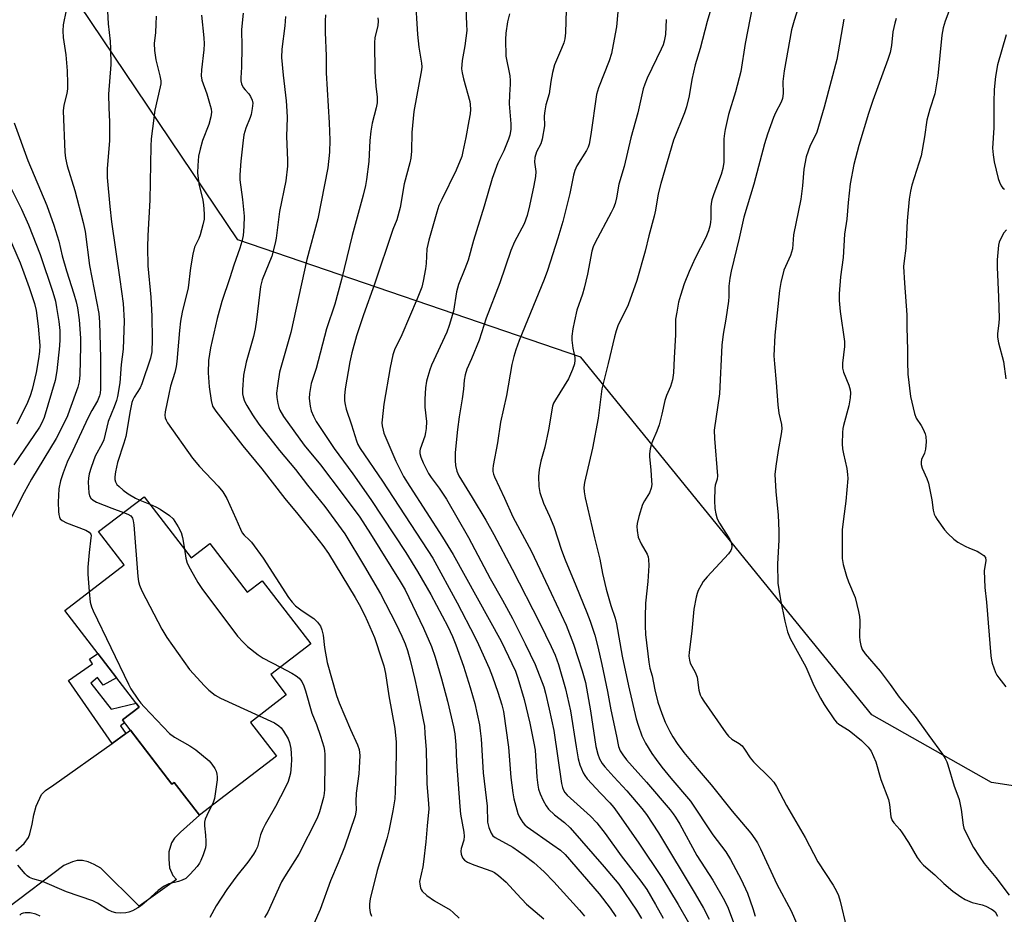
# Model space of a CAD drawing. Units: inches. Extents: x 1237770 to 1243770, y 565453 to 569453.
# Drawn here: x 1238318 to 1238596, y 568624 to 568876 of the extents above; entities that cross this region are included whole.
import ezdxf

# ---------------------------------------------------------------- set-up
doc = ezdxf.new("R2010")
doc.units = ezdxf.units.IN
doc.header["$MEASUREMENT"] = 0
for name, color, linetype in [('BLDG-Footprint', 5, 'Continuous'), ('NTRL-Trees', 3, 'Continuous'), ('TRANS-Driveway', 251, 'Continuous'), ('TRANS-Non Street Sidewalk', 7, 'Continuous'), ('Undefined', 1, 'Continuous')]:
    doc.layers.add(name, color=color, linetype=linetype)

msp = doc.modelspace()

# ---------------------------------------------------------------- linework, layer by layer
at = {"layer": 'BLDG-Footprint', "elevation": 572.8}
msp.add_lwpolyline([(1238353.48, 568741.67), (1238366.78, 568724.38), (1238372.06, 568728.44), (1238382.62, 568714.71), (1238386.84, 568717.96), (1238400.53, 568700.16), (1238389.24, 568691.48), (1238393.64, 568685.75), (1238383.56, 568678), (1238390.88, 568668.48), (1238369.16, 568651.78), (1238362.03, 568661.06), (1238361.35, 568660.54), (1238347.39, 568678.69), (1238352.08, 568682.3), (1238331.1, 568709.57), (1238347.84, 568722.44), (1238340.64, 568731.8)], close=True, dxfattribs=at)
at = {"layer": 'NTRL-Trees'}
msp.add_lwpolyline([(1238626.51, 568655.83), (1238592.66, 568661.04), (1238558.83, 568680.15), (1238476.77, 568781), (1238379.99, 568814.11), (1238297.09, 568937.08), (1238274.95, 568964.43), (1238207.24, 569118.07)], dxfattribs=at)
at = {"layer": 'TRANS-Driveway'}
msp.add_lwpolyline([(1238317.28, 568641.8), (1238319.63, 568643.81), (1238320.91, 568645.54), (1238321.28, 568646.55), (1238321.91, 568649.24), (1238322.41, 568651.93), (1238323.04, 568654.38), (1238324.51, 568657.66), (1238325.66, 568658.79), (1238328.01, 568660.38), (1238344.47, 568672.08), (1238348.39, 568674.87), (1238349.64, 568675.76), (1238361.35, 568660.54), (1238362.03, 568661.06), (1238369.16, 568651.78), (1238363.78, 568647.03), (1238362.13, 568645.37), (1238361.27, 568644.06), (1238360.49, 568641.51), (1238360.47, 568639.4), (1238360.64, 568636.96), (1238361.58, 568634.83), (1238362.68, 568633.66), (1238352.14, 568626.18), (1238341.29, 568636.91), (1238339.38, 568637.89), (1238337.77, 568638.63), (1238336.16, 568639.07), (1238334.6, 568639.08), (1238333.28, 568638.68), (1238330.81, 568637.63), (1238314.97, 568625.62)], dxfattribs=at)
at = {"layer": 'TRANS-Non Street Sidewalk'}
msp.add_lwpolyline([(1238348.39, 568674.87), (1238344.47, 568672.08), (1238332.19, 568689.85), (1238338.96, 568694.53), (1238338.08, 568695.79), (1238340.45, 568697.42), (1238345.69, 568690.6), (1238341.97, 568688.54), (1238340.36, 568690.63), (1238338.43, 568689.02), (1238344.26, 568681.68), (1238351.24, 568683.38), (1238352.08, 568682.3), (1238347.39, 568678.69), (1238348.01, 568677.89), (1238346.86, 568677.03)], close=True, dxfattribs=at)
at = {"layer": 'Undefined'}
msp.add_line((1238352.26, 568740.73, 534), (1238355.1, 568739.57, 534), dxfattribs=at)
for points, elevation in [([(1238342.9, 568883.97), (1238343.35, 568875.04), (1238343.89, 568870.2), (1238344.03, 568867.98), (1238344.08, 568863.58), (1238343.49, 568855.24), (1238343.57, 568851.37), (1238343.76, 568847.43), (1238343.71, 568842.17), (1238343.13, 568834.13), (1238343.12, 568831.71), (1238343.85, 568823.5), (1238344.33, 568819.21), (1238346.69, 568802.93), (1238347.6, 568796.12), (1238347.9, 568791.29), (1238347.62, 568783.3), (1238347.04, 568778.92), (1238346.63, 568773.82), (1238345.99, 568769.92), (1238345.71, 568768.84), (1238345.08, 568766.99), (1238343.39, 568762.86), (1238342.14, 568757.73), (1238341.67, 568756.7), (1238339.69, 568753.07), (1238338.53, 568749.94), (1238338.05, 568748.07), (1238337.85, 568746.92), (1238337.74, 568745.72), (1238337.78, 568744.25), (1238337.91, 568742.78), (1238338.1, 568741.95), (1238338.49, 568741.23), (1238339.11, 568740.67), (1238340.1, 568740.16), (1238344.36, 568738.41), (1238347.7, 568737.22)], 536), ([(1238444.12, 568884.65), (1238444.53, 568874.88), (1238444.54, 568873.14), (1238443.99, 568868.87), (1238443.24, 568864.71), (1238443.12, 568862.39), (1238443.23, 568861.24), (1238443.62, 568859.53), (1238445.43, 568853.19), (1238445.55, 568852.33), (1238445.59, 568850.86), (1238445.52, 568849.69), (1238445.18, 568847.65), (1238444.31, 568843.02), (1238443.49, 568839.04), (1238443.13, 568837.65), (1238441.54, 568833.75), (1238437.48, 568825.52), (1238436.7, 568823.79), (1238436.08, 568821.89), (1238433.86, 568814.05), (1238433.31, 568811.55), (1238433.06, 568807.44), (1238432.89, 568805.97), (1238432.3, 568802.47), (1238431.88, 568800.76), (1238430.6, 568797.46), (1238426.24, 568787.36), (1238424.18, 568783.07), (1238423.68, 568781.69), (1238422.95, 568778.09), (1238421.2, 568767.78), (1238420.65, 568763.39), (1238420.62, 568762.52), (1238420.7, 568761.64), (1238420.93, 568760.47), (1238421.19, 568759.62), (1238422.54, 568756.32), (1238424.57, 568751.72), (1238426.73, 568747.39), (1238428.45, 568744.52), (1238437.7, 568730.22), (1238440.68, 568725.33), (1238454.25, 568700.91), (1238455.32, 568698.79), (1238458.28, 568692.44), (1238459, 568690.45), (1238460.73, 568684.47), (1238462.35, 568677.81), (1238463.51, 568672.15), (1238463.84, 568670.14), (1238464.33, 568662.52), (1238464.6, 568660.28), (1238464.83, 568659.18), (1238465.25, 568657.82), (1238466.09, 568655.97), (1238466.93, 568654.44), (1238467.63, 568653.53), (1238469.32, 568651.93), (1238472.12, 568649.75), (1238473.78, 568648.21), (1238483.34, 568637.29), (1238487.44, 568632.32), (1238492.43, 568625), (1238493.86, 568622.64)], 520), ([(1238430.04, 568882.83), (1238430.66, 568872.05), (1238431.08, 568868.44), (1238431.83, 568863.96), (1238431.88, 568862.92), (1238431.82, 568862.1), (1238429.67, 568850.34), (1238429.08, 568844.45), (1238428.94, 568839.1), (1238428.74, 568837.18), (1238428.45, 568835.8), (1238426.87, 568829.9), (1238425.75, 568823.22), (1238424.78, 568819.81), (1238423.73, 568817.03), (1238418.56, 568801.64), (1238415.42, 568792.93), (1238413.42, 568787.05), (1238412.09, 568782.25), (1238411.55, 568779.67), (1238410.28, 568772.13), (1238410.1, 568770.14), (1238410.09, 568768.74), (1238410.24, 568767.7), (1238410.55, 568766.4), (1238412.04, 568761.98), (1238413.43, 568757.4), (1238413.83, 568756.37), (1238414.49, 568755.24), (1238420.77, 568746.08), (1238435.02, 568724.33), (1238441.89, 568711.7), (1238446.86, 568702.12), (1238447.88, 568700), (1238450.85, 568693.32), (1238451.82, 568690.88), (1238453.34, 568686.49), (1238454.47, 568682.94), (1238454.95, 568681.04), (1238456.38, 568671), (1238456.98, 568662.48), (1238457.55, 568658.1), (1238457.89, 568656.39), (1238458.66, 568653.35), (1238458.99, 568652.26), (1238459.46, 568651.22), (1238460.36, 568649.75), (1238460.93, 568649.12), (1238461.56, 568648.56), (1238468.89, 568643.48), (1238471, 568641.91), (1238472.29, 568640.75), (1238481.9, 568629.6), (1238485.07, 568625.58), (1238486.6, 568623.22)], 522), ([(1238331.49, 568878.89), (1238330.67, 568874.73), (1238330.55, 568873.13), (1238330.71, 568871.18), (1238331.39, 568866.28), (1238331.62, 568864.03), (1238331.79, 568861.76), (1238331.9, 568858.18), (1238331.86, 568856.75), (1238331.71, 568855.41), (1238330.84, 568852.1), (1238330.67, 568850.54), (1238331.12, 568838.81), (1238331.35, 568837.14), (1238331.82, 568834.98), (1238334, 568828.03), (1238336.34, 568818.99), (1238336.89, 568816.52), (1238338.12, 568806.87), (1238340.73, 568793.36), (1238340.89, 568790.89), (1238341.18, 568780.81), (1238341.17, 568772.04), (1238341.11, 568770.88), (1238340.96, 568770.11), (1238340.39, 568768.67), (1238338.74, 568765.97), (1238337.6, 568763.84), (1238333.43, 568754.68), (1238331.84, 568751.44), (1238330.66, 568748.38), (1238329.9, 568746.11), (1238329.48, 568743.9), (1238329.3, 568740.13), (1238329.32, 568737.51), (1238329.4, 568736.66), (1238329.6, 568735.87), (1238329.85, 568735.44), (1238330.38, 568734.91), (1238331.61, 568734.28), (1238337.07, 568732.25), (1238338.03, 568731.69), (1238338.43, 568731.14), (1238338.53, 568730.62), (1238338.52, 568730.06), (1238337.96, 568725.92), (1238337.6, 568721.82), (1238337.66, 568719.79), (1238338.02, 568714.89)], 538), ([(1238381.43, 568878.03), (1238380.95, 568873.49), (1238381.08, 568868.55), (1238380.95, 568862.85), (1238380.76, 568859.83), (1238380.77, 568858.97), (1238380.97, 568858.15), (1238381.49, 568857.13), (1238381.99, 568856.46), (1238383.04, 568855.32), (1238383.52, 568854.57), (1238383.99, 568853.5), (1238384.15, 568852.66), (1238384.04, 568851.21), (1238383.7, 568849.47), (1238383.42, 568848.63), (1238382.18, 568845.66), (1238381.68, 568843.72), (1238381.33, 568841.44), (1238380.77, 568836.27), (1238380.54, 568832.5), (1238380.55, 568831.05), (1238381.29, 568825.47), (1238381.71, 568820.78), (1238381.64, 568817.92), (1238381.44, 568815.34), (1238381.07, 568813.66), (1238380.52, 568811.73), (1238378.79, 568806.95), (1238377.67, 568803.36), (1238375.4, 568796.71), (1238374.16, 568791.91), (1238372.23, 568783.67), (1238371.7, 568780.04), (1238371.56, 568776.57), (1238371.83, 568772.64), (1238372.4, 568768.82), (1238372.85, 568767.2), (1238373.76, 568765.79), (1238381.37, 568755.97), (1238386.69, 568749.53), (1238393.19, 568741.17), (1238396.93, 568736.73), (1238401.92, 568730.56), (1238403.97, 568727.91), (1238405.59, 568725.6), (1238413.05, 568713.26), (1238414.21, 568711.22), (1238415.72, 568708.3), (1238416.59, 568706.45), (1238418.5, 568701.96), (1238420.64, 568695.67), (1238421.14, 568693.91), (1238421.6, 568691.75), (1238422.6, 568685.48), (1238424.22, 568676.27), (1238424.49, 568674.27), (1238424.6, 568672.52), (1238424.63, 568669.56), (1238424.57, 568664.62), (1238424.38, 568658.46), (1238424.23, 568656.41), (1238423.72, 568653.04), (1238422.61, 568647.39), (1238422.03, 568645.17), (1238419.32, 568636.26), (1238417.3, 568628.18), (1238417.12, 568626.8), (1238417.09, 568625.69), (1238417.32, 568624.34), (1238417.67, 568623.29)], 530), ([(1238356.89, 568877.23), (1238356.86, 568874.95), (1238356.75, 568872.66), (1238356.38, 568869.47), (1238356.41, 568867.54), (1238356.8, 568864.92), (1238357.99, 568860.41), (1238358.23, 568859), (1238358.2, 568858.17), (1238358.06, 568857.3), (1238356.58, 568850.66), (1238355.85, 568845.53), (1238355.52, 568842.6), (1238355.42, 568840.54), (1238355.11, 568825.34), (1238354.53, 568815.34), (1238354.5, 568812.02), (1238354.58, 568806.81), (1238355.41, 568797.93), (1238355.7, 568792.61), (1238355.82, 568785.99), (1238355.73, 568782.56), (1238355.31, 568780.74), (1238352.91, 568773.47), (1238352.37, 568772.34), (1238350.69, 568769.74), (1238350.33, 568769), (1238350.05, 568768.19), (1238349.53, 568765.93), (1238348.32, 568758.66), (1238347.79, 568756.79), (1238345.98, 568751.34), (1238345.43, 568748.72), (1238345.23, 568747.26), (1238345.25, 568746.5), (1238345.41, 568745.83), (1238345.83, 568745.13), (1238346.43, 568744.5), (1238347.59, 568743.55), (1238349.05, 568742.5), (1238351.09, 568741.29), (1238352.26, 568740.73)], 534), ([(1238369.67, 568877.52), (1238370.34, 568871.1), (1238370.45, 568869.44), (1238370.37, 568867.69), (1238369.67, 568862.09), (1238369.59, 568860.37), (1238369.84, 568859.15), (1238371.17, 568855.31), (1238372.18, 568852.04), (1238372.42, 568851.06), (1238372.52, 568850.14), (1238372.36, 568848.82), (1238371.78, 568846.64), (1238370.02, 568842.13), (1238369.31, 568839.69), (1238368.89, 568837.75), (1238368.64, 568835.09), (1238368.6, 568833.04), (1238368.92, 568829.96), (1238370.06, 568825.32), (1238370.31, 568823.99), (1238370.48, 568821.42), (1238370.43, 568819.99), (1238370.08, 568818.31), (1238369.37, 568815.53), (1238368.97, 568814.49), (1238367.77, 568812.07), (1238367.28, 568810.06), (1238366.6, 568806.25), (1238365.95, 568800.61), (1238364.24, 568793.71), (1238363.78, 568791.21), (1238363.49, 568788.59), (1238362.78, 568779.83), (1238362.59, 568778.4), (1238362.2, 568776.73), (1238360.99, 568772.85), (1238360.45, 568770.57), (1238359.48, 568765.58), (1238359.39, 568764.7), (1238359.46, 568763.93), (1238359.7, 568763.21), (1238360.12, 568762.49), (1238367.16, 568752.51), (1238369.13, 568750.14), (1238374.45, 568744.59), (1238375.73, 568743.03), (1238376.33, 568742.09), (1238376.85, 568741.11), (1238379.39, 568735.54), (1238380.67, 568732.53), (1238381.2, 568731.49), (1238381.73, 568730.83), (1238383.19, 568729.46), (1238383.77, 568728.8), (1238387.11, 568724.31), (1238394.21, 568713.26), (1238395.28, 568711.93), (1238396.23, 568710.9), (1238398.1, 568709.47), (1238401.36, 568707.29), (1238402.43, 568706.29), (1238403.3, 568705.15), (1238403.7, 568704.06), (1238404.02, 568702.62), (1238404.42, 568699.15), (1238405.15, 568694.86), (1238407.76, 568685.61), (1238408.54, 568683.52), (1238411.78, 568675.96), (1238413.73, 568671.64), (1238414.16, 568670.31), (1238414.32, 568669.49), (1238414.36, 568668.64), (1238414.23, 568665.2), (1238414.1, 568663.48), (1238413.39, 568658), (1238413.28, 568655.72), (1238413.32, 568653.2), (1238413.07, 568651.64), (1238410.03, 568642.81), (1238408.29, 568638.36), (1238406.11, 568633.31), (1238403.16, 568625.18), (1238397.87, 568613.06)], 532), ([(1238393.37, 568877.16), (1238393.23, 568874.51), (1238392.38, 568867.87), (1238392.27, 568865.58), (1238392.75, 568860.56), (1238393.6, 568853.34), (1238393.83, 568850.4), (1238393.85, 568848.66), (1238393.67, 568843.27), (1238393.97, 568836.62), (1238393.95, 568834.88), (1238393.48, 568830.77), (1238391.69, 568822.11), (1238390.77, 568814.6), (1238390.54, 568813.17), (1238389.53, 568809.49), (1238386.85, 568802.82), (1238386.34, 568800.92), (1238385.27, 568791.56), (1238384.89, 568789.02), (1238384.36, 568786.81), (1238382.31, 568779.59), (1238381.57, 568775.94), (1238381.29, 568771.82), (1238381.31, 568770.65), (1238381.43, 568769.84), (1238381.85, 568768.58), (1238382.47, 568767.36), (1238384.06, 568764.75), (1238385.91, 568762.08), (1238391.68, 568754.73), (1238396.19, 568749.34), (1238399.64, 568744.93), (1238404.54, 568738.91), (1238410.14, 568731.17), (1238415.71, 568722), (1238420.26, 568714.26), (1238424.55, 568705.88), (1238426.22, 568702.35), (1238427.14, 568700.2), (1238427.79, 568698.32), (1238428.56, 568695.55), (1238429.93, 568690.11), (1238430.61, 568687.13), (1238432.3, 568678.69), (1238432.59, 568676.89), (1238432.77, 568674.89), (1238433.07, 568670.21), (1238433.32, 568660.75), (1238433.8, 568655.05), (1238433.84, 568653.62), (1238433.36, 568648.81), (1238433.04, 568644.27), (1238432.38, 568638.65), (1238432.16, 568637.25), (1238431.27, 568633.11), (1238431.28, 568632.33), (1238431.5, 568631.3), (1238431.69, 568630.82), (1238431.98, 568630.37), (1238433.27, 568629.2), (1238435.47, 568627.67), (1238439.87, 568625.1), (1238440.75, 568624.37), (1238442.37, 568622.76)], 528), ([(1238404.73, 568877.63), (1238404.64, 568875.87), (1238404.62, 568872.6), (1238404.87, 568866.07), (1238404.88, 568861.23), (1238405.77, 568847.14), (1238405.89, 568842.27), (1238405.85, 568838.81), (1238405.32, 568834.44), (1238402.54, 568820.05), (1238399.46, 568808.61), (1238394.94, 568788.02), (1238391.69, 568776.75), (1238391.11, 568772.92), (1238390.89, 568770.85), (1238390.95, 568769.69), (1238391.23, 568767.95), (1238391.51, 568766.82), (1238391.79, 568766.1), (1238392.86, 568764.31), (1238398.67, 568756.21), (1238403.3, 568750.61), (1238409.4, 568742.59), (1238414.36, 568735.86), (1238417.44, 568731.2), (1238425.81, 568717.71), (1238427.15, 568715.4), (1238432.34, 568704.54), (1238434.6, 568699.45), (1238435.67, 568696.44), (1238437.46, 568690.32), (1238439.1, 568684.02), (1238440.83, 568676.76), (1238441.22, 568674.78), (1238441.51, 568671.62), (1238441.7, 568666.84), (1238442.57, 568654.25), (1238442.83, 568652.08), (1238443.71, 568647), (1238443.84, 568645.88), (1238443.75, 568644.81), (1238443.02, 568642.43), (1238442.89, 568641.64), (1238443, 568640.81), (1238443.39, 568639.78), (1238443.89, 568639.16), (1238444.78, 568638.61), (1238446.58, 568637.84), (1238451.6, 568636.01), (1238452.37, 568635.61), (1238453.53, 568634.79), (1238455.7, 568632.95), (1238458.7, 568629.6), (1238461.45, 568626.72), (1238466.35, 568622.58)], 526), ([(1238419.46, 568876.72), (1238419.59, 568875.9), (1238419.42, 568874.53), (1238418.6, 568871.2), (1238418.48, 568869.74), (1238418.58, 568861.51), (1238418.88, 568857.51), (1238419.25, 568854.39), (1238419.24, 568852.76), (1238418.97, 568851.33), (1238417.91, 568847.02), (1238417.48, 568844.77), (1238417.24, 568842.14), (1238416.91, 568836.21), (1238416.27, 568831.14), (1238415.98, 568829.42), (1238415.32, 568826.75), (1238412.22, 568815.34), (1238409.24, 568802.93), (1238407.31, 568796.01), (1238404.99, 568788.98), (1238402.09, 568777.87), (1238400.65, 568773.56), (1238400.21, 568770.79), (1238400.12, 568769.4), (1238400.35, 568767.2), (1238400.69, 568765.88), (1238401.28, 568764.37), (1238402.08, 568762.89), (1238407.12, 568755.29), (1238412.4, 568748.12), (1238417.52, 568740.85), (1238427.4, 568725.89), (1238430.7, 568720.56), (1238434.4, 568714.1), (1238439.18, 568705.05), (1238440.49, 568702.26), (1238441.43, 568699.9), (1238443.6, 568693.86), (1238445.54, 568687.84), (1238446.82, 568683.28), (1238448.12, 568677.32), (1238448.38, 568675.62), (1238448.62, 568673.36), (1238449.17, 568663.81), (1238450.28, 568654.38), (1238450.42, 568649.81), (1238450.78, 568648.37), (1238451.47, 568646.74), (1238451.95, 568646.03), (1238452.59, 568645.5), (1238457.56, 568642.81), (1238460.79, 568640.58), (1238463.47, 568638.47), (1238466.42, 568635.82), (1238469.15, 568633.05), (1238476.36, 568624.98), (1238477.78, 568623.31)], 524), ([(1238316.84, 568847.13), (1238320.74, 568836.5), (1238326.03, 568823.84), (1238328.05, 568818.29), (1238329.42, 568813.75), (1238330.43, 568809.6), (1238331.58, 568805.35), (1238333.69, 568798.91), (1238334.33, 568796.65), (1238334.67, 568794.96), (1238335.16, 568791.57), (1238335.55, 568786.38), (1238335.56, 568784.1), (1238335.36, 568776.01), (1238335.22, 568774.04), (1238334.85, 568772.52), (1238332.49, 568766.1), (1238331.86, 568764.47), (1238330.89, 568762.29), (1238328.65, 568758.1), (1238321.73, 568746.58), (1238319.64, 568742.88), (1238311.54, 568727.16)], 540), ([(1238314.99, 568830.7), (1238318.94, 568822.78), (1238320.84, 568818.31), (1238324.15, 568809.95), (1238327.77, 568799.33), (1238328.46, 568796.78), (1238328.8, 568795.07), (1238329.49, 568791.06), (1238329.72, 568788.59), (1238329.73, 568785.99), (1238329.64, 568784.23), (1238328.91, 568777.15), (1238328.45, 568774.41), (1238325.28, 568764.04), (1238324.64, 568762.51), (1238323.97, 568761.3), (1238316.72, 568750.64)], 542), ([(1238313.91, 568818.23), (1238318.5, 568807.6), (1238319.61, 568804.82), (1238321.07, 568800.67), (1238322.54, 568796.12), (1238323.03, 568794.16), (1238323.59, 568789.76), (1238324.07, 568784.33), (1238324.01, 568782.58), (1238323.71, 568780.51), (1238323.01, 568776.69), (1238321.93, 568771.94), (1238321.36, 568770.12), (1238320.57, 568768.28), (1238317.62, 568762.17)], 544), ([(1238355.1, 568739.57), (1238356.81, 568738.85), (1238358.08, 568738.16), (1238360.66, 568736.39), (1238361.67, 568735.39), (1238363.13, 568733.15), (1238363.94, 568731.58), (1238364.31, 568730.16), (1238364.87, 568726.87)], 534), ([(1238347.7, 568737.22), (1238348.92, 568736.77), (1238349.76, 568736.23), (1238350.19, 568735.65), (1238350.45, 568734.89), (1238350.61, 568733.73), (1238351.76, 568719.19), (1238351.94, 568717.73), (1238352.2, 568716.71), (1238352.9, 568715.12), (1238358.54, 568704.28), (1238359.89, 568701.97), (1238366.3, 568692.94), (1238370.53, 568688.31), (1238371.79, 568687.05), (1238373.59, 568685.72), (1238375.09, 568684.86), (1238385.97, 568679.85)], 536), ([(1238364.87, 568726.87), (1238365.31, 568724.34), (1238365.69, 568722.92), (1238366.47, 568721.35), (1238368.67, 568717.5), (1238369.84, 568715.78), (1238379.9, 568702.36), (1238381.43, 568700.62), (1238382.65, 568699.39), (1238385.66, 568697.08), (1238387.12, 568696.13), (1238391.97, 568693.58)], 534), ([(1238338.02, 568714.89), (1238338.31, 568711.95), (1238338.69, 568710.55), (1238339.11, 568709.45), (1238349.07, 568688.74), (1238349.79, 568687.46), (1238351.71, 568684.59), (1238352.58, 568683.44), (1238353.56, 568682.35), (1238360.68, 568674.87), (1238362.08, 568673.83), (1238366.45, 568671.38), (1238368.13, 568670.26), (1238371.86, 568667.12), (1238372.63, 568666.25), (1238373.43, 568665.01), (1238373.8, 568664.22), (1238374.02, 568663.43), (1238374.13, 568662.61), (1238374.12, 568661.75), (1238373.34, 568656.5), (1238373.02, 568655.38), (1238372.57, 568654.41)], 538), ([(1238391.97, 568693.58), (1238395.16, 568691.91), (1238396.44, 568691.15), (1238397.31, 568690.48), (1238398.01, 568689.56), (1238398.58, 568688.29), (1238399.07, 568686.92), (1238400.86, 568680.61), (1238402.15, 568677.38), (1238403.31, 568674.1), (1238404.18, 568671.1), (1238404.39, 568670.03), (1238404.5, 568668.95), (1238404.52, 568666.66), (1238404.37, 568659.06), (1238404.31, 568657.91), (1238404.13, 568656.78), (1238403.02, 568652.75), (1238402.34, 568650.96), (1238397.15, 568640.82), (1238393.17, 568634.46), (1238392.32, 568632.97), (1238388.41, 568624.45), (1238387.53, 568622.96)], 534), ([(1238385.97, 568679.85), (1238390.35, 568677.84), (1238391.57, 568677.07), (1238392.16, 568676.47), (1238392.84, 568675.56), (1238394.19, 568673.37), (1238394.57, 568672.31), (1238394.89, 568670.61), (1238395.05, 568669.19), (1238395.09, 568667.51), (1238395.03, 568665.86), (1238394.79, 568663.71), (1238394.57, 568662.64), (1238394.16, 568661.3), (1238393.44, 568659.69), (1238390.63, 568654.26), (1238387.67, 568649.19), (1238387, 568647.9), (1238386.37, 568646.3), (1238385.47, 568642.89), (1238385.08, 568641.98), (1238384.42, 568640.84), (1238382.78, 568638.56), (1238379.66, 568634.69), (1238376.89, 568630.9), (1238373.83, 568626.24), (1238372.03, 568623)], 536), ([(1238372.57, 568654.41), (1238371.18, 568651.69), (1238370.76, 568650.67), (1238370.56, 568649.89), (1238370.55, 568648.77), (1238370.86, 568646.19), (1238370.97, 568644.53), (1238370.94, 568643.44), (1238370.79, 568642.6), (1238370.17, 568640.64), (1238369.55, 568638.99), (1238369.18, 568638.26), (1238368.52, 568637.36), (1238366.55, 568635.17), (1238365.27, 568633.99), (1238364.29, 568633.46), (1238363.24, 568633.07), (1238360.47, 568632.45), (1238359.18, 568631.77), (1238357.52, 568630.61), (1238353.41, 568626.9), (1238352.49, 568626.15), (1238351.77, 568625.69), (1238350.28, 568624.87), (1238349.23, 568624.46), (1238348.39, 568624.31), (1238346.94, 568624.22), (1238345.49, 568624.26), (1238344.48, 568624.51), (1238343.26, 568625.13), (1238340.33, 568626.97), (1238339.03, 568627.63), (1238331.58, 568630.22), (1238324.83, 568633.08), (1238322.11, 568633.86), (1238321.16, 568634.23), (1238320.5, 568634.69), (1238319.9, 568635.28), (1238317.88, 568637.68)], 538), ([(1238324.22, 568623.31), (1238322.91, 568623.92), (1238321.39, 568624.24), (1238319.96, 568624.29), (1238319.41, 568624.21), (1238318.8, 568623.95), (1238318.45, 568623.65)], 536)]:
    msp.add_lwpolyline(points, dxfattribs=dict(at, elevation=elevation))
for points in [[(1238540.99, 568888.91, 506), (1238536.91, 568876.02, 506), (1238536.21, 568873.32, 506), (1238534.1, 568861.76, 506), (1238533.79, 568858.83, 506), (1238533.82, 568855.41, 506), (1238533.62, 568854.03, 506), (1238533.25, 568852.97, 506), (1238531.71, 568849.94, 506), (1238531.14, 568848.61, 506), (1238529.4, 568843.96, 506), (1238528.54, 568841.2, 506), (1238525.56, 568829.8, 506), (1238522.73, 568820.48, 506), (1238521.41, 568814.56, 506), (1238519.18, 568805.26, 506), (1238518.79, 568803.32, 506), (1238518.53, 568801.02, 506), (1238518.54, 568798.16, 506), (1238518.46, 568796.85, 506), (1238517.67, 568791.71, 506), (1238516.94, 568787.56, 506), (1238516.54, 568784.4, 506), (1238515.89, 568770.67, 506), (1238514.41, 568760.44, 506), (1238514.43, 568758.04, 506), (1238515.3, 568747.58, 506), (1238515.18, 568746.57, 506), (1238514.68, 568744.95, 506), (1238514.53, 568744.11, 506), (1238514.46, 568740.6, 506), (1238514.58, 568738.29, 506), (1238514.84, 568736.86, 506), (1238515.22, 568735.46, 506), (1238515.88, 568734.15, 506), (1238518.79, 568729.62, 506), (1238519.24, 568728.5, 506), (1238519.33, 568727.62, 506), (1238519.22, 568726.92, 506), (1238519.06, 568726.47, 506), (1238518.41, 568725.52, 506), (1238512.4, 568719.04, 506), (1238511.28, 568717.72, 506), (1238510.67, 568716.73, 506), (1238509.88, 568715.17, 506), (1238509.55, 568714.37, 506), (1238509.26, 568713.28, 506), (1238508.67, 568709.95, 506), (1238508.12, 568703.74, 506), (1238507.32, 568697.82, 506), (1238507.25, 568696.68, 506), (1238507.38, 568695.55, 506), (1238507.63, 568694.74, 506), (1238509.03, 568692.17, 506), (1238509.57, 568690.79, 506), (1238510.04, 568687.13, 506), (1238510.45, 568685.75, 506), (1238510.84, 568684.98, 506), (1238511.46, 568684.01, 506), (1238517.7, 568675.02, 506), (1238518.41, 568674.09, 506), (1238519.35, 568673.26, 506), (1238521.39, 568672.06, 506), (1238522.28, 568671.34, 506), (1238522.98, 568670.44, 506), (1238524.56, 568668.01, 506), (1238525.45, 568666.86, 506), (1238530.17, 568662.3, 506), (1238531.23, 568661.11, 506), (1238531.93, 568659.95, 506), (1238534.78, 568654.56, 506), (1238540.08, 568645.55, 506), (1238543.67, 568638.69, 506), (1238547.97, 568632.1, 506), (1238548.93, 568630.41, 506), (1238549.45, 568629.18, 506), (1238549.93, 568627.53, 506), (1238553.46, 568612.55, 506)], [(1238514.19, 568881.75, 510), (1238512.42, 568875.73, 510), (1238510.4, 568868.07, 510), (1238509.02, 568863.47, 510), (1238508.12, 568859.39, 510), (1238507.32, 568854.79, 510), (1238506.53, 568851.64, 510), (1238505.97, 568849.98, 510), (1238502.9, 568842.28, 510), (1238499.29, 568829.98, 510), (1238498.6, 568827.07, 510), (1238497.82, 568822.54, 510), (1238497.44, 568820.8, 510), (1238495.92, 568815.26, 510), (1238494.88, 568810.95, 510), (1238492.54, 568802.62, 510), (1238490.07, 568795.79, 510), (1238489.43, 568794.34, 510), (1238487.33, 568790.14, 510), (1238486.72, 568788.48, 510), (1238486.21, 568786.78, 510), (1238484.51, 568779.28, 510), (1238482.72, 568772.09, 510), (1238481.65, 568763.84, 510), (1238480, 568755.33, 510), (1238477.82, 568745.67, 510), (1238477.64, 568744.22, 510), (1238477.67, 568743.06, 510), (1238477.96, 568741.35, 510), (1238480.56, 568730.06, 510), (1238482.1, 568724, 510), (1238482.86, 568719.98, 510), (1238483.87, 568715.61, 510), (1238485.21, 568710.94, 510), (1238486.43, 568707.37, 510), (1238486.86, 568705.81, 510), (1238488.44, 568696.71, 510), (1238490.24, 568688.33, 510), (1238492.37, 568679.03, 510), (1238492.9, 568677.22, 510), (1238494.01, 568674.23, 510), (1238495.04, 568672.17, 510), (1238496.83, 568669.19, 510), (1238497.99, 568667.49, 510), (1238499.59, 568665.34, 510), (1238502.11, 568662.23, 510), (1238507.69, 568655.77, 510), (1238514.04, 568646.28, 510), (1238517.65, 568641.5, 510), (1238519, 568639.36, 510), (1238521.97, 568633.7, 510), (1238523.82, 568629.83, 510), (1238525.33, 568625.52, 510), (1238525.98, 568623.31, 510)], [(1238581.6, 568881.3, 500), (1238579.53, 568875.82, 500), (1238578.96, 568873.9, 500), (1238578.61, 568871.88, 500), (1238577.49, 568860.4, 500), (1238576.86, 568856.41, 500), (1238576.61, 568855.32, 500), (1238575.25, 568850.94, 500), (1238574.38, 568847.84, 500), (1238573.75, 568843.16, 500), (1238572.79, 568837.85, 500), (1238570.17, 568829.52, 500), (1238569.75, 568827.83, 500), (1238569.41, 568825.57, 500), (1238568.84, 568819.49, 500), (1238568.5, 568811.81, 500), (1238567.96, 568808.2, 500), (1238567.82, 568806.57, 500), (1238568.04, 568801.93, 500), (1238568.75, 568792.94, 500), (1238568.73, 568789.48, 500), (1238568.96, 568783, 500), (1238568.92, 568779.73, 500), (1238569, 568776.22, 500), (1238569.8, 568769.93, 500), (1238570.9, 568765.15, 500), (1238571.4, 568763.83, 500), (1238572.76, 568761.74, 500), (1238573.32, 568760.75, 500), (1238573.9, 568759.44, 500), (1238574.14, 568758.63, 500), (1238574.19, 568757.17, 500), (1238574, 568755.09, 500), (1238573.71, 568753.98, 500), (1238572.9, 568752.2, 500), (1238572.75, 568751.47, 500), (1238572.75, 568750.73, 500), (1238573.07, 568749.67, 500), (1238574.38, 568746.82, 500), (1238574.86, 568745.46, 500), (1238575.78, 568740.79, 500), (1238576.18, 568737.85, 500), (1238576.48, 568736.76, 500), (1238576.81, 568735.98, 500), (1238577.26, 568735.22, 500), (1238579.33, 568732.35, 500), (1238580.32, 568731.27, 500), (1238582.03, 568729.71, 500), (1238583.18, 568728.86, 500), (1238585.16, 568727.74, 500), (1238586.43, 568727.11, 500), (1238588.56, 568726.28, 500), (1238589.31, 568725.87, 500), (1238590.43, 568725.07, 500), (1238590.91, 568724.48, 500), (1238591.07, 568723.67, 500), (1238590.56, 568720.76, 500), (1238590.62, 568718.38, 500), (1238590.8, 568716.01, 500), (1238591.27, 568711.88, 500), (1238592.47, 568696.73, 500), (1238592.62, 568695.55, 500), (1238592.82, 568694.71, 500), (1238593.81, 568692.03, 500), (1238594.18, 568691.27, 500), (1238594.66, 568690.55, 500), (1238596.65, 568688.06, 500)], [(1238456.63, 568877.87, 518), (1238456.09, 568875.61, 518), (1238455.61, 568872.38, 518), (1238455.49, 568870.62, 518), (1238455.57, 568865.93, 518), (1238456.67, 568860.39, 518), (1238456.84, 568859.08, 518), (1238456.85, 568858, 518), (1238456.61, 568855.03, 518), (1238456.51, 568852.47, 518), (1238457.02, 568846.86, 518), (1238456.98, 568845.21, 518), (1238456.69, 568843.62, 518), (1238456.34, 568842.53, 518), (1238454.99, 568839.27, 518), (1238453.36, 568835.86, 518), (1238451.7, 568831.4, 518), (1238449.47, 568823.63, 518), (1238446.48, 568813.97, 518), (1238444.91, 568808.39, 518), (1238444.04, 568805.99, 518), (1238442.23, 568801.52, 518), (1238441.71, 568799.42, 518), (1238440.84, 568794, 518), (1238439.64, 568790, 518), (1238438.89, 568788.07, 518), (1238434.63, 568778.73, 518), (1238434.11, 568777.41, 518), (1238433.54, 568775.58, 518), (1238433.21, 568774.25, 518), (1238432.89, 568772.35, 518), (1238432.69, 568769.21, 518), (1238432.71, 568766.92, 518), (1238433.16, 568762.83, 518), (1238433.08, 568760.9, 518), (1238432.94, 568759.81, 518), (1238432.69, 568758.74, 518), (1238431.4, 568755.09, 518), (1238431.3, 568754.57, 518), (1238431.31, 568753.84, 518), (1238431.61, 568752.79, 518), (1238432.27, 568751.23, 518), (1238432.97, 568749.69, 518), (1238433.77, 568748.22, 518), (1238434.54, 568747.05, 518), (1238436.79, 568744.11, 518), (1238438.82, 568741.01, 518), (1238445.09, 568730.16, 518), (1238451.15, 568718.56, 518), (1238454.63, 568712.51, 518), (1238457.47, 568707.32, 518), (1238461.04, 568700.17, 518), (1238463.84, 568694.36, 518), (1238466.33, 568687.98, 518), (1238466.81, 568686.27, 518), (1238467.85, 568681.75, 518), (1238469.11, 568675.67, 518), (1238471.3, 568660.74, 518), (1238471.53, 568659.64, 518), (1238471.83, 568658.85, 518), (1238472.22, 568658.24, 518), (1238472.92, 568657.48, 518), (1238479.45, 568651.58, 518), (1238481.26, 568649.69, 518), (1238483.58, 568646.62, 518), (1238488.1, 568640.31, 518), (1238493.69, 568633.23, 518), (1238495.38, 568630.83, 518), (1238497.84, 568626.66, 518), (1238499.99, 568622.81, 518)], [(1238472.57, 568879, 516), (1238472.43, 568872.49, 516), (1238472.26, 568870.8, 516), (1238471.95, 568869.71, 516), (1238471.32, 568868.08, 516), (1238469.33, 568863.52, 516), (1238468.77, 568861.32, 516), (1238468.27, 568858.8, 516), (1238467.8, 568855.34, 516), (1238466.91, 568852.22, 516), (1238466.55, 568850.56, 516), (1238466.44, 568849.1, 516), (1238466.47, 568846.32, 516), (1238465.86, 568842.55, 516), (1238465.45, 568841.2, 516), (1238464.25, 568838.93, 516), (1238463.76, 568837.38, 516), (1238463.65, 568836.03, 516), (1238464.01, 568833.38, 516), (1238463.93, 568831.97, 516), (1238463.48, 568829.42, 516), (1238462.31, 568823.75, 516), (1238461.64, 568821.01, 516), (1238460.72, 568818.66, 516), (1238458.07, 568813.56, 516), (1238457, 568811.13, 516), (1238453.86, 568802.01, 516), (1238450.04, 568792.07, 516), (1238448.02, 568785.8, 516), (1238445.92, 568780.57, 516), (1238444.61, 568777.65, 516), (1238444.09, 568776, 516), (1238443.82, 568774.58, 516), (1238443.64, 568772.04, 516), (1238443.31, 568769.24, 516), (1238442.38, 568764.15, 516), (1238441.91, 568760.59, 516), (1238441.32, 568754.13, 516), (1238441.31, 568751.85, 516), (1238441.38, 568750.43, 516), (1238441.76, 568748.83, 516), (1238442.32, 568747.54, 516), (1238446.06, 568741.47, 516), (1238449.91, 568735.02, 516), (1238452.18, 568731, 516), (1238457.34, 568721.22, 516), (1238465.14, 568705.95, 516), (1238468.41, 568699.45, 516), (1238469.55, 568696.99, 516), (1238470.49, 568694.36, 516), (1238472.45, 568687.43, 516), (1238473.81, 568681.23, 516), (1238475.41, 568671.12, 516), (1238476.04, 568667.68, 516), (1238476.48, 568665.98, 516), (1238477.4, 568663.78, 516), (1238477.84, 568663, 516), (1238478.55, 568662.09, 516), (1238482.31, 568658, 516), (1238484.98, 568655.27, 516), (1238486.08, 568653.94, 516), (1238487.49, 568652.05, 516), (1238493.11, 568643.93, 516), (1238499.59, 568634.22, 516), (1238504.24, 568626.6, 516), (1238507.13, 568621.51, 516)], [(1238487.15, 568878.4, 514), (1238486.77, 568874.18, 514), (1238485.92, 568869.25, 514), (1238485.38, 568866.72, 514), (1238484.77, 568864.58, 514), (1238481.74, 568857.02, 514), (1238481.18, 568855.12, 514), (1238479.6, 568843.82, 514), (1238479.06, 568841.07, 514), (1238478.8, 568840.3, 514), (1238478.33, 568839.33, 514), (1238475.66, 568834.98, 514), (1238475.07, 568833.72, 514), (1238474.72, 568832.34, 514), (1238473.69, 568827.22, 514), (1238471.66, 568819.25, 514), (1238470.25, 568814.58, 514), (1238467.36, 568805.5, 514), (1238466.41, 568802.92, 514), (1238459.35, 568785.75, 514), (1238458.4, 568783.08, 514), (1238457.82, 568781.18, 514), (1238457.31, 568778.94, 514), (1238455.8, 568770.24, 514), (1238454.09, 568762.69, 514), (1238453.19, 568756.85, 514), (1238452.04, 568750.43, 514), (1238451.93, 568749.56, 514), (1238451.94, 568748.76, 514), (1238452.09, 568748.05, 514), (1238452.38, 568747.27, 514), (1238455.25, 568741.21, 514), (1238457.52, 568735.95, 514), (1238462.87, 568726.18, 514), (1238468.4, 568714.48, 514), (1238472.57, 568705.43, 514), (1238474.69, 568700.04, 514), (1238477.16, 568692.51, 514), (1238478.07, 568689.23, 514), (1238479.48, 568681.26, 514), (1238480.99, 568671.15, 514), (1238481.51, 568669.03, 514), (1238482.04, 568667.71, 514), (1238482.75, 568666.44, 514), (1238483.48, 568665.5, 514), (1238486.06, 568662.6, 514), (1238489.7, 568658.71, 514), (1238494, 568653.72, 514), (1238495.27, 568651.97, 514), (1238498.63, 568646.86, 514), (1238509.06, 568629.64, 514), (1238511.38, 568625.62, 514), (1238512.92, 568622.45, 514)], [(1238525.21, 568880.18, 508), (1238523.15, 568869.54, 508), (1238521.87, 568861.58, 508), (1238520.42, 568855.85, 508), (1238518.45, 568849.48, 508), (1238517.47, 568845.23, 508), (1238517.27, 568844.08, 508), (1238517.14, 568842.6, 508), (1238517.08, 568836.02, 508), (1238516.86, 568834.25, 508), (1238516.35, 568832.57, 508), (1238514.25, 568827.06, 508), (1238513.75, 568825.44, 508), (1238513.54, 568824.39, 508), (1238513.43, 568823.3, 508), (1238513.44, 568820.1, 508), (1238513.37, 568819.05, 508), (1238513.15, 568817.97, 508), (1238512.74, 568816.63, 508), (1238512, 568814.8, 508), (1238509.06, 568808.97, 508), (1238507.34, 568805.22, 508), (1238505.94, 568801.67, 508), (1238504.86, 568798.41, 508), (1238504.34, 568796.55, 508), (1238503.8, 568793.74, 508), (1238503.5, 568791.77, 508), (1238503.44, 568787.28, 508), (1238503.13, 568780.84, 508), (1238502.86, 568776.6, 508), (1238502.58, 568774.63, 508), (1238502.09, 568772.71, 508), (1238500.94, 568770.18, 508), (1238500.45, 568768.82, 508), (1238499.65, 568764.99, 508), (1238498.87, 568761.93, 508), (1238498.16, 568760.12, 508), (1238496.93, 568757.37, 508), (1238496.67, 568756.57, 508), (1238496.36, 568755.16, 508), (1238496.13, 568753.74, 508), (1238496.09, 568752.89, 508), (1238496.49, 568749.21, 508), (1238496.73, 568746.11, 508), (1238496.74, 568745.07, 508), (1238496.58, 568744.06, 508), (1238496.08, 568742.79, 508), (1238494.69, 568740.53, 508), (1238494.16, 568739.49, 508), (1238493.1, 568736.1, 508), (1238492.61, 568734.1, 508), (1238492.55, 568733.26, 508), (1238492.62, 568732.15, 508), (1238492.96, 568730.22, 508), (1238493.74, 568728.32, 508), (1238495.48, 568725.42, 508), (1238495.75, 568724.71, 508), (1238495.89, 568723.96, 508), (1238495.91, 568722.27, 508), (1238495.66, 568717.7, 508), (1238494.98, 568711.65, 508), (1238494.86, 568707.81, 508), (1238494.89, 568705.28, 508), (1238495.03, 568702.76, 508), (1238495.95, 568694.99, 508), (1238496.25, 568693.3, 508), (1238496.89, 568691.14, 508), (1238497.66, 568687.2, 508), (1238498.48, 568683.73, 508), (1238499.57, 568680.47, 508), (1238500.58, 568678.04, 508), (1238501.87, 568675.43, 508), (1238502.71, 568673.96, 508), (1238503.92, 568672.08, 508), (1238505.85, 568669.49, 508), (1238509.54, 568664.99, 508), (1238513.53, 568660.39, 508), (1238519.43, 568652.94, 508), (1238524.7, 568646.75, 508), (1238525.89, 568645.19, 508), (1238526.6, 568644.03, 508), (1238527.48, 568642.3, 508), (1238532.05, 568632.4, 508), (1238536.14, 568624.88, 508), (1238538.29, 568619.86, 508)], [(1238500.83, 568876.29, 512), (1238500.6, 568872.09, 512), (1238500.29, 568870.17, 512), (1238499.94, 568869.14, 512), (1238499.4, 568867.9, 512), (1238495.47, 568859.69, 512), (1238494.78, 568858.05, 512), (1238494.34, 568856.73, 512), (1238492.81, 568849.99, 512), (1238490.83, 568842.9, 512), (1238488.96, 568834.82, 512), (1238487.46, 568829.81, 512), (1238486.83, 568825.95, 512), (1238486.42, 568824.39, 512), (1238485.97, 568823.11, 512), (1238485.35, 568821.79, 512), (1238480.7, 568813.19, 512), (1238480.25, 568812.17, 512), (1238479.85, 568810.9, 512), (1238478.61, 568804.43, 512), (1238477.7, 568800.47, 512), (1238477.23, 568798.79, 512), (1238475.63, 568794.32, 512), (1238474.92, 568791.32, 512), (1238474.51, 568789, 512), (1238474.24, 568786.94, 512), (1238474.22, 568785.79, 512), (1238474.49, 568783.53, 512), (1238475.07, 568780.91, 512), (1238475.1, 568780.15, 512), (1238474.97, 568779.15, 512), (1238474.44, 568777.58, 512), (1238473.23, 568774.94, 512), (1238469.57, 568769.03, 512), (1238469.06, 568768.01, 512), (1238468.78, 568767.19, 512), (1238467.66, 568760.54, 512), (1238466.59, 568755.63, 512), (1238465.48, 568751.68, 512), (1238465.01, 568749.37, 512), (1238464.81, 568747.35, 512), (1238464.91, 568744.51, 512), (1238465.21, 568742.83, 512), (1238466.21, 568739.84, 512), (1238467.89, 568736.15, 512), (1238469.09, 568733.25, 512), (1238471.32, 568726.55, 512), (1238472.31, 568723.84, 512), (1238475.38, 568716.64, 512), (1238478.41, 568709.02, 512), (1238479.35, 568706.53, 512), (1238480.69, 568702.58, 512), (1238481.56, 568699.35, 512), (1238482.71, 568694.34, 512), (1238484.3, 568686.72, 512), (1238485.25, 568681.51, 512), (1238486.78, 568674.1, 512), (1238487.42, 568671.24, 512), (1238487.86, 568670, 512), (1238488.57, 568668.8, 512), (1238489.63, 568667.42, 512), (1238495.24, 568661.11, 512), (1238501.94, 568653.34, 512), (1238502.83, 568652.22, 512), (1238503.49, 568651.25, 512), (1238504.69, 568649.24, 512), (1238509.52, 568640.44, 512), (1238513.97, 568633.45, 512), (1238517.33, 568627.74, 512), (1238518.3, 568625.57, 512), (1238520.93, 568618.56, 512)], [(1238550.94, 568876.39, 504), (1238549, 568864.98, 504), (1238545.44, 568851.53, 504), (1238543.3, 568844.49, 504), (1238542.88, 568843.48, 504), (1238541.43, 568840.75, 504), (1238540.31, 568837.52, 504), (1238539.68, 568834.06, 504), (1238539.32, 568829.39, 504), (1238538.85, 568825.59, 504), (1238536.77, 568815.55, 504), (1238536.49, 568811.6, 504), (1238535.92, 568809.71, 504), (1238534.47, 568806.63, 504), (1238534.06, 568805.57, 504), (1238533.21, 568802.11, 504), (1238532.79, 568799.85, 504), (1238531.47, 568787.25, 504), (1238531.23, 568781.44, 504), (1238531.36, 568779.1, 504), (1238531.9, 568773.86, 504), (1238532.33, 568767.56, 504), (1238532.67, 568765.23, 504), (1238533.33, 568762.01, 504), (1238533.46, 568760.84, 504), (1238533.32, 568759.38, 504), (1238532.46, 568754.7, 504), (1238531.77, 568750.3, 504), (1238531.52, 568747.96, 504), (1238531.76, 568743.11, 504), (1238532.44, 568736.49, 504), (1238532.59, 568732.08, 504), (1238532.61, 568729.43, 504), (1238532.26, 568722.74, 504), (1238532.37, 568717.23, 504), (1238533.06, 568712.57, 504), (1238534.28, 568706.56, 504), (1238535.08, 568703.55, 504), (1238535.83, 568701.66, 504), (1238540.2, 568693.7, 504), (1238542.47, 568688.44, 504), (1238544.37, 568684.79, 504), (1238545.43, 568683.06, 504), (1238548.36, 568678.76, 504), (1238548.89, 568678.08, 504), (1238549.51, 568677.5, 504), (1238552.49, 568675.69, 504), (1238555.96, 568672.86, 504), (1238557.85, 568671.02, 504), (1238558.71, 568669.84, 504), (1238560.02, 568666.85, 504), (1238561.44, 568661.87, 504), (1238563.59, 568656.22, 504), (1238563.89, 568654.83, 504), (1238564.23, 568651.39, 504), (1238564.58, 568650.35, 504), (1238565.05, 568649.68, 504), (1238566.75, 568647.8, 504), (1238567.44, 568646.86, 504), (1238569.18, 568644.11, 504), (1238571.68, 568639.88, 504), (1238572.49, 568638.74, 504), (1238573.49, 568637.71, 504), (1238576.6, 568634.95, 504), (1238579.17, 568632.54, 504), (1238581.77, 568630.37, 504), (1238583.96, 568628.8, 504), (1238585.22, 568628, 504), (1238587.15, 568627.19, 504), (1238589.98, 568626.51, 504), (1238591.08, 568626.16, 504), (1238592.64, 568625.35, 504), (1238593.12, 568625.02, 504), (1238593.63, 568624.53, 504), (1238594.34, 568623.35, 504)], [(1238565.7, 568876.6, 502), (1238565.33, 568875.27, 502), (1238564.83, 568872.8, 502), (1238564.42, 568868.97, 502), (1238564.01, 568866.96, 502), (1238563.4, 568865, 502), (1238559.13, 568853.41, 502), (1238557.88, 568849.79, 502), (1238555.16, 568840.7, 502), (1238553.78, 568835.38, 502), (1238552.8, 568829.89, 502), (1238552.22, 568824.65, 502), (1238551.81, 568819.92, 502), (1238551.12, 568815.7, 502), (1238550.79, 568809.15, 502), (1238550.07, 568803.64, 502), (1238549.67, 568798.89, 502), (1238549.61, 568796.99, 502), (1238549.95, 568793.88, 502), (1238551.15, 568785.48, 502), (1238551.11, 568784.04, 502), (1238550.56, 568779.37, 502), (1238550.55, 568777.91, 502), (1238550.86, 568776.84, 502), (1238552.41, 568773.17, 502), (1238552.76, 568771.83, 502), (1238552.84, 568771, 502), (1238552.72, 568769.56, 502), (1238552.33, 568767.25, 502), (1238550.88, 568761.79, 502), (1238550.7, 568760.92, 502), (1238550.6, 568759.78, 502), (1238550.53, 568756.61, 502), (1238550.59, 568755.18, 502), (1238550.83, 568753.77, 502), (1238551.82, 568749.59, 502), (1238552.03, 568747.94, 502), (1238552.08, 568746.82, 502), (1238551.56, 568740.42, 502), (1238550.84, 568735.45, 502), (1238550.5, 568732.36, 502), (1238550.5, 568724.23, 502), (1238550.79, 568722.55, 502), (1238551.74, 568719.25, 502), (1238552.31, 568717.6, 502), (1238554.14, 568713.2, 502), (1238555.11, 568709.26, 502), (1238555.39, 568707.85, 502), (1238555.5, 568706.69, 502), (1238555.42, 568702.25, 502), (1238555.47, 568701.07, 502), (1238555.78, 568699.64, 502), (1238556.17, 568698.55, 502), (1238556.96, 568697.35, 502), (1238561.19, 568692.48, 502), (1238564.06, 568688.68, 502), (1238566.61, 568685.07, 502), (1238569.42, 568681.76, 502), (1238571.38, 568679.27, 502), (1238574.91, 568674.26, 502), (1238578.77, 568668.99, 502), (1238579.56, 568667.79, 502), (1238580.01, 568666.86, 502), (1238580.3, 568666.06, 502), (1238582.08, 568659.97, 502), (1238583.18, 568657.29, 502), (1238583.55, 568656.21, 502), (1238584.11, 568653.38, 502), (1238584.67, 568648.99, 502), (1238584.85, 568648.17, 502), (1238585.26, 568647.14, 502), (1238587.6, 568642.66, 502), (1238589.12, 568640.27, 502), (1238590.6, 568638.18, 502), (1238593.88, 568634.21, 502), (1238597.64, 568629.21, 502)], [(1238596.8, 568871.96, 498), (1238594.33, 568863.51, 498), (1238593.73, 568860.24, 498), (1238593.35, 568856.5, 498), (1238593.25, 568852.98, 498), (1238593.29, 568845.73, 498), (1238592.92, 568840, 498), (1238593.07, 568838.08, 498), (1238593.38, 568836.14, 498), (1238594.53, 568831.45, 498), (1238594.92, 568830.36, 498), (1238595.4, 568829.35, 498), (1238595.88, 568828.71, 498), (1238596.31, 568828.42, 498)], [(1238596.84, 568816.99, 498), (1238596.14, 568816.06, 498), (1238595.27, 568814.53, 498), (1238594.82, 568813.47, 498), (1238594.64, 568812.66, 498), (1238594.26, 568808.44, 498), (1238594.22, 568806.42, 498), (1238594.62, 568797.93, 498), (1238594.76, 568792.04, 498), (1238594.72, 568790.57, 498), (1238594.34, 568787.7, 498), (1238594.37, 568786.64, 498), (1238594.65, 568785.04, 498), (1238596, 568779.76, 498), (1238596.64, 568774.89, 498)]]:
    msp.add_polyline3d(points, dxfattribs=at)

doc.saveas('drawing.dxf')
